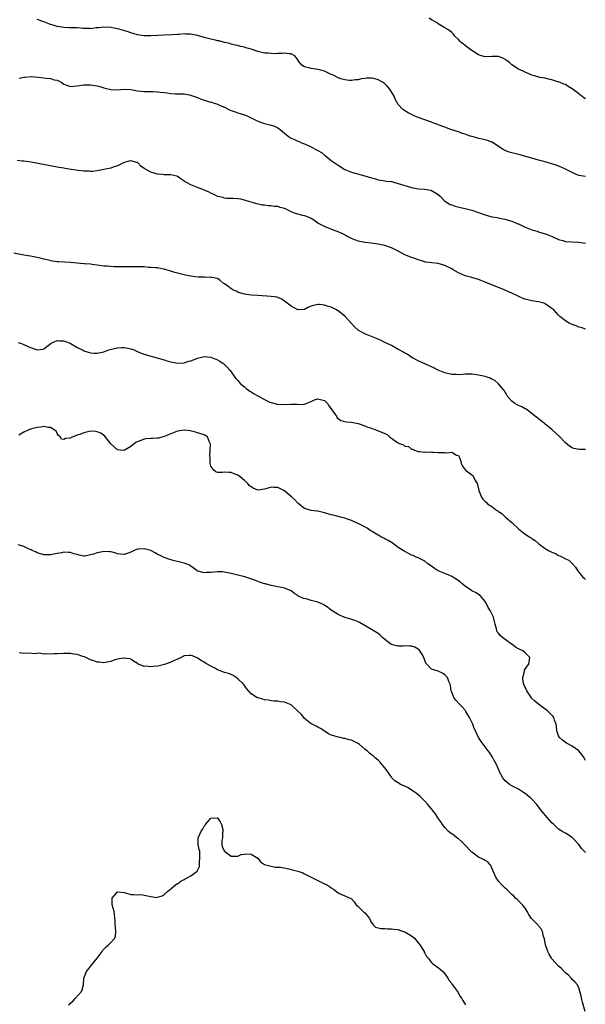
# Model space of a CAD drawing. Units: inches. Extents: x 2592000 to 2595000, y 1515000 to 1518000.
# Drawn here: x 2593306 to 2593475, y 1516997 to 1517292 of the extents above; entities that cross this region are included whole.
import ezdxf

# ---------------------------------------------------------------- set-up
doc = ezdxf.new("R2010")
doc.units = ezdxf.units.IN
doc.header["$MEASUREMENT"] = 0
doc.layers.add('LD25921515_10ft', color=254, linetype='Continuous')

msp = doc.modelspace()

# ---------------------------------------------------------------- linework, layer by layer
at = {"layer": 'LD25921515_10ft'}
for points, elevation in [([(2593475, 1517244.94), (2593473, 1517245.24), (2593472.56, 1517245.44), (2593471, 1517246.1), (2593469, 1517247.09), (2593467.71, 1517247.71), (2593467, 1517247.96), (2593466.26, 1517248.26), (2593463, 1517249.31), (2593462.59, 1517249.41), (2593461, 1517249.85), (2593459.93, 1517250.07), (2593459, 1517250.38), (2593457.08, 1517250.92), (2593455.44, 1517251.44), (2593455, 1517251.52), (2593453.84, 1517251.84), (2593453, 1517252.04), (2593452.24, 1517252.24), (2593451, 1517252.7), (2593450.77, 1517252.77), (2593450.37, 1517253), (2593449, 1517253.9), (2593447.15, 1517255.15), (2593447, 1517255.22), (2593445.69, 1517255.69), (2593445, 1517255.86), (2593444.1, 1517256.1), (2593443, 1517256.31), (2593442.51, 1517256.51), (2593441, 1517256.85), (2593440.9, 1517256.9), (2593440.56, 1517257), (2593439, 1517257.56), (2593438.21, 1517257.79), (2593437, 1517258.27), (2593434.7, 1517259), (2593433.49, 1517259.49), (2593433, 1517259.65), (2593431, 1517260.41), (2593430.55, 1517260.55), (2593429.35, 1517261), (2593429, 1517261.15), (2593427, 1517261.91), (2593425, 1517262.6), (2593423.98, 1517263), (2593423, 1517263.42), (2593421.95, 1517263.95), (2593420.72, 1517264.72), (2593420.39, 1517265), (2593419, 1517266.49), (2593418.07, 1517268.07), (2593417.78, 1517269), (2593416.55, 1517271), (2593415.84, 1517271.84), (2593415, 1517272.69), (2593414.8, 1517272.8), (2593414.53, 1517273), (2593413, 1517273.89), (2593411.76, 1517274.24), (2593411, 1517274.36), (2593409.62, 1517274.38), (2593409, 1517274.26), (2593407.88, 1517274.12), (2593407, 1517273.86), (2593406.2, 1517273.8), (2593405, 1517273.64), (2593404.33, 1517273.67), (2593403, 1517273.84), (2593401.85, 1517274.15), (2593401, 1517274.44), (2593399.96, 1517275), (2593399.31, 1517275.31), (2593399, 1517275.43), (2593397.98, 1517275.98), (2593397, 1517276.41), (2593396.56, 1517276.56), (2593395, 1517276.96), (2593393, 1517277.19), (2593392.65, 1517277.35), (2593391, 1517277.76), (2593390.2, 1517278.2), (2593389.29, 1517279.29), (2593389, 1517279.82), (2593388.53, 1517280.53), (2593388.04, 1517281), (2593387, 1517281.64), (2593386.39, 1517281.61), (2593385, 1517281.84), (2593384.29, 1517281.71), (2593383, 1517281.7), (2593382.33, 1517281.67), (2593381, 1517281.69), (2593380.21, 1517281.79), (2593379, 1517281.87), (2593377.83, 1517282.17), (2593377, 1517282.28), (2593375.01, 1517282.99), (2593373.43, 1517283.43), (2593373, 1517283.61), (2593371.83, 1517283.83), (2593371, 1517284.1), (2593370.25, 1517284.25), (2593369, 1517284.55), (2593368.66, 1517284.67), (2593367, 1517285.03), (2593365.47, 1517285.47), (2593365, 1517285.54), (2593364.32, 1517285.68), (2593363, 1517286.05), (2593361, 1517286.55), (2593359.08, 1517287.08), (2593357.41, 1517287.41), (2593357, 1517287.5), (2593355.53, 1517287.53), (2593355, 1517287.58), (2593353.44, 1517287.44), (2593353, 1517287.44), (2593351.31, 1517287.31), (2593349, 1517287.25), (2593347, 1517287.14), (2593345, 1517286.99), (2593343, 1517287), (2593341, 1517287.32), (2593339.72, 1517287.72), (2593339, 1517287.9), (2593338.2, 1517288.2), (2593335.41, 1517289), (2593335, 1517289.11), (2593333, 1517289.53), (2593331, 1517289.64), (2593329.42, 1517289.42), (2593329, 1517289.39), (2593328.62, 1517289.38), (2593327, 1517289.14), (2593326.84, 1517289.16), (2593324.78, 1517289.22), (2593323, 1517289.39), (2593322.64, 1517289.36), (2593321, 1517289.42), (2593320.58, 1517289.42), (2593319, 1517289.51), (2593317, 1517289.85), (2593315.77, 1517290.23), (2593315, 1517290.43), (2593313.46, 1517291), (2593313, 1517291.18), (2593311, 1517291.87)], 8860), ([(2593475, 1517268.18), (2593474.5, 1517268.5), (2593473, 1517269.63), (2593471, 1517271.17), (2593469.89, 1517271.89), (2593469, 1517272.4), (2593468.59, 1517272.59), (2593467.44, 1517273), (2593467, 1517273.21), (2593466.72, 1517273.28), (2593465, 1517273.86), (2593463.97, 1517274.03), (2593463, 1517274.3), (2593461.42, 1517274.58), (2593459.8, 1517275), (2593459, 1517275.27), (2593457, 1517276.14), (2593456.43, 1517276.43), (2593455, 1517277.06), (2593453, 1517278.35), (2593452.26, 1517279), (2593451.55, 1517279.55), (2593451, 1517279.95), (2593450.28, 1517280.28), (2593449, 1517280.84), (2593447, 1517280.83), (2593445, 1517280.72), (2593443.88, 1517281), (2593443, 1517281.28), (2593441, 1517282.61), (2593439.64, 1517283.64), (2593439, 1517284.14), (2593438.49, 1517284.49), (2593437.88, 1517285), (2593437.42, 1517285.42), (2593437, 1517285.92), (2593435.89, 1517287), (2593435.5, 1517287.5), (2593435, 1517288), (2593434.48, 1517288.48), (2593433.64, 1517289), (2593433, 1517289.42), (2593431, 1517290.64), (2593430.8, 1517290.8), (2593430.46, 1517291), (2593429, 1517291.8), (2593428.28, 1517292.28)], 8850), ([(2593305.65, 1517274.35), (2593307, 1517274.6), (2593307.31, 1517274.69), (2593309.17, 1517274.83), (2593311.35, 1517274.65), (2593313, 1517274.44), (2593313.66, 1517274.34), (2593315, 1517274.24), (2593316.12, 1517273.88), (2593317, 1517273.72), (2593318.38, 1517273), (2593319, 1517272.59), (2593320.12, 1517272.12), (2593321, 1517271.87), (2593321.91, 1517271.91), (2593323, 1517272.01), (2593325, 1517272.37), (2593327, 1517272.38), (2593329, 1517272), (2593329.8, 1517271.8), (2593331, 1517271.45), (2593331.38, 1517271.38), (2593333, 1517270.99), (2593335, 1517270.9), (2593337, 1517271.02), (2593339, 1517270.92), (2593341, 1517270.58), (2593343, 1517270.36), (2593345.63, 1517270.37), (2593347, 1517270.3), (2593347.8, 1517270.2), (2593349, 1517270.02), (2593349.92, 1517269.92), (2593351, 1517269.74), (2593352.37, 1517269.63), (2593353, 1517269.64), (2593354.39, 1517269.61), (2593355, 1517269.62), (2593357, 1517269.29), (2593357.19, 1517269.19), (2593358.64, 1517268.64), (2593359, 1517268.54), (2593360.08, 1517268.08), (2593361, 1517267.77), (2593363, 1517267.19), (2593363.15, 1517267.15), (2593363.68, 1517267), (2593365, 1517266.59), (2593365.8, 1517266.2), (2593367, 1517265.69), (2593368.32, 1517265), (2593368.77, 1517264.77), (2593369, 1517264.68), (2593370.24, 1517264.24), (2593371, 1517263.99), (2593371.77, 1517263.77), (2593373.28, 1517263.28), (2593374.67, 1517262.67), (2593375, 1517262.48), (2593377, 1517261.43), (2593379, 1517260.77), (2593381, 1517260.3), (2593381.96, 1517259.96), (2593383, 1517259.46), (2593383.3, 1517259.3), (2593383.72, 1517259), (2593385, 1517257.91), (2593386.12, 1517257), (2593387, 1517256.37), (2593387.96, 1517255.96), (2593389, 1517255.5), (2593389.36, 1517255.36), (2593390.11, 1517255), (2593391, 1517254.73), (2593393, 1517253.83), (2593394.39, 1517253), (2593394.81, 1517252.81), (2593395, 1517252.68), (2593396.08, 1517252.08), (2593397, 1517251.3), (2593397.18, 1517251.18), (2593399, 1517249.72), (2593401, 1517248.26), (2593403, 1517247.03), (2593405, 1517246.21), (2593409, 1517245.15), (2593411, 1517244.54), (2593412.21, 1517244.21), (2593413, 1517243.96), (2593413.8, 1517243.8), (2593415, 1517243.63), (2593415.52, 1517243.52), (2593417, 1517243.39), (2593417.29, 1517243.29), (2593419, 1517242.86), (2593421, 1517242.19), (2593423, 1517241.62), (2593425, 1517241.25), (2593426.91, 1517241.09), (2593427.55, 1517241), (2593428.78, 1517240.78), (2593429, 1517240.72), (2593431, 1517239.49), (2593431.54, 1517239), (2593433, 1517237.53), (2593433.78, 1517237), (2593434.54, 1517236.54), (2593435, 1517236.4), (2593436.04, 1517236.04), (2593437.65, 1517235.65), (2593439, 1517235.35), (2593441, 1517234.82), (2593445, 1517233.41), (2593447, 1517232.89), (2593448.6, 1517232.6), (2593449, 1517232.5), (2593450.27, 1517232.27), (2593451, 1517232.1), (2593451.85, 1517231.85), (2593453, 1517231.56), (2593453.39, 1517231.38), (2593454.35, 1517231), (2593454.8, 1517230.8), (2593455, 1517230.74), (2593457, 1517229.78), (2593459, 1517228.96), (2593460.53, 1517228.53), (2593461, 1517228.36), (2593463, 1517227.74), (2593463.52, 1517227.52), (2593465.07, 1517226.93), (2593467, 1517226.09), (2593468.26, 1517225.74), (2593469, 1517225.51), (2593471, 1517225.33), (2593473, 1517225.24), (2593475, 1517224.96)], 8870), ([(2593475, 1517199.19), (2593473.71, 1517199.71), (2593473, 1517199.85), (2593472.22, 1517200.22), (2593471, 1517200.62), (2593470.75, 1517200.75), (2593470.19, 1517201), (2593469, 1517201.72), (2593467.37, 1517203), (2593467, 1517203.39), (2593466.26, 1517204.26), (2593465.53, 1517205), (2593465, 1517205.43), (2593463, 1517206.86), (2593462.91, 1517206.91), (2593462.61, 1517207), (2593461, 1517207.45), (2593459, 1517207.71), (2593457, 1517208.22), (2593456.43, 1517208.43), (2593455.12, 1517209), (2593453, 1517210.01), (2593450.71, 1517211), (2593449.48, 1517211.48), (2593449, 1517211.65), (2593445.2, 1517213.2), (2593445, 1517213.31), (2593444.48, 1517213.52), (2593443, 1517214.08), (2593441, 1517214.66), (2593439, 1517215.22), (2593437.75, 1517215.75), (2593437, 1517216.1), (2593435.45, 1517217), (2593435, 1517217.24), (2593433, 1517218.24), (2593431, 1517218.87), (2593429.09, 1517219.09), (2593427.32, 1517219.32), (2593427, 1517219.39), (2593425, 1517219.97), (2593424.23, 1517220.23), (2593422.77, 1517220.77), (2593422.29, 1517221), (2593421, 1517221.52), (2593419, 1517222.56), (2593418.23, 1517223), (2593417, 1517223.57), (2593415, 1517224.31), (2593413, 1517224.71), (2593410.94, 1517224.94), (2593409, 1517225.21), (2593407, 1517225.6), (2593405, 1517226.34), (2593403.28, 1517227.28), (2593403, 1517227.41), (2593401.95, 1517227.95), (2593401, 1517228.4), (2593399.37, 1517229), (2593399, 1517229.17), (2593397.61, 1517229.61), (2593397, 1517229.91), (2593395, 1517230.99), (2593393.81, 1517231.81), (2593393, 1517232.3), (2593392.54, 1517232.54), (2593391.4, 1517233), (2593391, 1517233.12), (2593390.85, 1517233.15), (2593389, 1517233.63), (2593388.02, 1517233.98), (2593387, 1517234.39), (2593385.7, 1517235), (2593385, 1517235.29), (2593383.66, 1517235.66), (2593383, 1517235.89), (2593381.93, 1517235.93), (2593381, 1517236.14), (2593380.13, 1517236.13), (2593379, 1517236.29), (2593378.35, 1517236.35), (2593376.71, 1517236.71), (2593375.75, 1517237), (2593375, 1517237.26), (2593373.64, 1517237.64), (2593373, 1517237.84), (2593371.91, 1517238.09), (2593371, 1517238.24), (2593369.65, 1517238.35), (2593369, 1517238.38), (2593367.63, 1517238.37), (2593367, 1517238.44), (2593366.62, 1517238.62), (2593365, 1517238.93), (2593364.85, 1517239), (2593363.66, 1517239.66), (2593363, 1517239.92), (2593362.28, 1517240.28), (2593361, 1517240.86), (2593360.57, 1517241), (2593359, 1517241.65), (2593357, 1517242.41), (2593355.89, 1517243), (2593355.32, 1517243.32), (2593355, 1517243.55), (2593354.08, 1517244.08), (2593353, 1517244.94), (2593352.83, 1517245), (2593351, 1517245.43), (2593349, 1517245.45), (2593348.52, 1517245.48), (2593347, 1517245.63), (2593345, 1517246.18), (2593343.17, 1517247.17), (2593343, 1517247.34), (2593342, 1517248), (2593341.17, 1517249), (2593341, 1517249.11), (2593340.85, 1517249.15), (2593339, 1517249.56), (2593338.5, 1517249.5), (2593337, 1517249.12), (2593335, 1517248.07), (2593333.73, 1517247.73), (2593333, 1517247.43), (2593331, 1517246.99), (2593329, 1517246.58), (2593327.58, 1517246.42), (2593327, 1517246.41), (2593326.48, 1517246.48), (2593325, 1517246.51), (2593323.31, 1517246.69), (2593321.2, 1517247), (2593319.34, 1517247.34), (2593319, 1517247.38), (2593317.64, 1517247.64), (2593317, 1517247.74), (2593309.17, 1517249.17), (2593307, 1517249.49), (2593306.48, 1517249.52), (2593305, 1517249.68)], 8880), ([(2593475, 1517163.27), (2593473.19, 1517163.19), (2593471.51, 1517163.51), (2593471, 1517163.72), (2593470.21, 1517164.21), (2593469, 1517165.22), (2593467.33, 1517167), (2593466.15, 1517168.15), (2593465, 1517169.16), (2593463, 1517170.83), (2593462.77, 1517171), (2593461.81, 1517171.81), (2593461, 1517172.4), (2593460.67, 1517172.67), (2593460.2, 1517173), (2593459, 1517173.95), (2593457.25, 1517175.25), (2593457, 1517175.36), (2593456, 1517176), (2593455, 1517176.4), (2593454.62, 1517176.62), (2593453.88, 1517177), (2593453, 1517177.71), (2593451.81, 1517179), (2593451.54, 1517179.54), (2593451, 1517180.38), (2593450.77, 1517180.77), (2593450.56, 1517181), (2593449, 1517182.87), (2593447.88, 1517183.88), (2593447, 1517184.26), (2593446.55, 1517184.55), (2593445.31, 1517185), (2593445, 1517185.09), (2593443, 1517185.51), (2593442.42, 1517185.58), (2593441, 1517185.72), (2593440.25, 1517185.75), (2593439, 1517185.73), (2593438.3, 1517185.7), (2593437, 1517185.6), (2593436.37, 1517185.63), (2593435, 1517185.63), (2593433, 1517186.16), (2593430.96, 1517187), (2593429.65, 1517187.65), (2593429, 1517187.93), (2593427, 1517188.84), (2593425, 1517189.8), (2593423.31, 1517190.69), (2593422.79, 1517191), (2593421.7, 1517191.7), (2593421, 1517192.01), (2593420.42, 1517192.42), (2593419.25, 1517193), (2593419, 1517193.16), (2593418.66, 1517193.34), (2593417, 1517194.35), (2593415.46, 1517195), (2593415.18, 1517195.18), (2593415, 1517195.26), (2593413.87, 1517195.87), (2593413, 1517196.24), (2593412.48, 1517196.48), (2593410.97, 1517197), (2593409, 1517197.84), (2593407, 1517198.94), (2593405.95, 1517199.95), (2593405, 1517200.9), (2593403.1, 1517203), (2593401.98, 1517203.98), (2593401, 1517204.68), (2593400.51, 1517205), (2593399, 1517205.77), (2593398.06, 1517206.06), (2593397, 1517206.42), (2593395.39, 1517206.61), (2593395, 1517206.6), (2593393.64, 1517206.36), (2593393, 1517206.07), (2593392.2, 1517205.8), (2593391, 1517205.13), (2593389, 1517205.03), (2593387, 1517206.12), (2593385.75, 1517207), (2593385.35, 1517207.35), (2593385, 1517207.61), (2593384.16, 1517208.16), (2593383, 1517208.67), (2593382.76, 1517208.76), (2593381, 1517209.02), (2593377, 1517209.27), (2593375, 1517209.45), (2593373, 1517209.75), (2593371.98, 1517210.02), (2593371, 1517210.32), (2593370.56, 1517210.56), (2593369.54, 1517211), (2593369.21, 1517211.21), (2593369, 1517211.3), (2593368.05, 1517212.05), (2593367, 1517212.8), (2593366.69, 1517213), (2593365.79, 1517213.79), (2593365, 1517214.38), (2593363.26, 1517214.74), (2593363, 1517214.83), (2593361.26, 1517214.74), (2593361, 1517214.76), (2593359.18, 1517214.82), (2593357.67, 1517215), (2593357, 1517215.1), (2593355.4, 1517215.4), (2593353.78, 1517215.78), (2593353, 1517216.03), (2593352.23, 1517216.23), (2593351, 1517216.63), (2593349.63, 1517217), (2593349, 1517217.19), (2593348.79, 1517217.21), (2593347, 1517217.55), (2593346.44, 1517217.56), (2593345, 1517217.73), (2593344.27, 1517217.73), (2593343, 1517217.85), (2593342.16, 1517217.84), (2593341, 1517217.9), (2593339, 1517217.9), (2593337, 1517217.87), (2593336.11, 1517217.89), (2593335, 1517217.88), (2593334.07, 1517217.93), (2593333, 1517217.95), (2593331.94, 1517218.06), (2593331, 1517218.13), (2593329.7, 1517218.3), (2593329, 1517218.41), (2593327.43, 1517218.57), (2593327, 1517218.65), (2593325.21, 1517218.79), (2593325, 1517218.83), (2593323, 1517219), (2593321, 1517219.17), (2593319.23, 1517219.23), (2593317.35, 1517219.35), (2593317, 1517219.39), (2593315.61, 1517219.61), (2593313.96, 1517219.96), (2593313, 1517220.22), (2593312.35, 1517220.35), (2593311, 1517220.69), (2593309.05, 1517221.05), (2593307, 1517221.38), (2593306.56, 1517221.44), (2593304.07, 1517221.93)], 8890), ([(2593305.28, 1517195.28), (2593306.05, 1517195), (2593307, 1517194.68), (2593307.66, 1517194.34), (2593309, 1517193.78), (2593311, 1517193.03), (2593312.76, 1517193.24), (2593313, 1517193.3), (2593315.23, 1517195), (2593317, 1517195.84), (2593317.71, 1517195.71), (2593319, 1517195.73), (2593319.5, 1517195.5), (2593320.93, 1517195), (2593323, 1517193.73), (2593324.58, 1517193), (2593324.84, 1517192.84), (2593325, 1517192.76), (2593326.31, 1517192.31), (2593327, 1517192.14), (2593328.08, 1517192.08), (2593329, 1517192.05), (2593331, 1517192.45), (2593332.45, 1517193), (2593332.86, 1517193.14), (2593335, 1517193.69), (2593336.29, 1517193.71), (2593337, 1517193.77), (2593338.59, 1517193.41), (2593339, 1517193.36), (2593340.01, 1517193), (2593340.68, 1517192.68), (2593341, 1517192.55), (2593342.09, 1517192.09), (2593343.58, 1517191.58), (2593349, 1517190.02), (2593349.78, 1517189.78), (2593351, 1517189.44), (2593353, 1517189.02), (2593354.86, 1517189.14), (2593355, 1517189.13), (2593356.38, 1517189.63), (2593357, 1517189.75), (2593358.23, 1517190.22), (2593359, 1517190.55), (2593361, 1517191.09), (2593363, 1517190.9), (2593365, 1517190.04), (2593365.65, 1517189.65), (2593366.66, 1517189), (2593366.85, 1517188.85), (2593367.86, 1517187.86), (2593368.66, 1517187), (2593369, 1517186.48), (2593370.07, 1517185), (2593370.42, 1517184.42), (2593371, 1517183.88), (2593371.39, 1517183.39), (2593371.78, 1517183), (2593373, 1517181.99), (2593373.52, 1517181.52), (2593374.19, 1517181), (2593374.63, 1517180.63), (2593375, 1517180.46), (2593375.88, 1517179.88), (2593377, 1517179.25), (2593377.17, 1517179.17), (2593379, 1517178.19), (2593380.59, 1517177.41), (2593381, 1517177.24), (2593382.81, 1517176.81), (2593383, 1517176.75), (2593385, 1517176.73), (2593387, 1517176.77), (2593388.74, 1517176.74), (2593389, 1517176.71), (2593390.8, 1517176.8), (2593391, 1517176.78), (2593391.51, 1517177), (2593393, 1517177.54), (2593393.96, 1517178.04), (2593395, 1517178.36), (2593395.77, 1517178.23), (2593397, 1517177.89), (2593397.86, 1517177), (2593398.25, 1517176.25), (2593399, 1517175.37), (2593399.13, 1517175.13), (2593399.99, 1517174.01), (2593400.65, 1517173), (2593400.74, 1517172.74), (2593401.88, 1517171.88), (2593403, 1517171.64), (2593403.51, 1517171.51), (2593405, 1517171.39), (2593407.08, 1517171), (2593409, 1517170.32), (2593409.95, 1517169.95), (2593411, 1517169.58), (2593412.5, 1517169), (2593414.35, 1517168.35), (2593415, 1517167.99), (2593415.69, 1517167.69), (2593416.45, 1517167), (2593417, 1517166.62), (2593418.45, 1517165.55), (2593419, 1517165.17), (2593419.37, 1517165), (2593420.58, 1517164.58), (2593421, 1517164.19), (2593422.11, 1517164.11), (2593423, 1517163.3), (2593423.29, 1517163.29), (2593423.88, 1517163), (2593425, 1517162.58), (2593425.39, 1517162.61), (2593427, 1517162.43), (2593427.43, 1517162.57), (2593429, 1517162.38), (2593429.55, 1517162.45), (2593431, 1517162.33), (2593431.68, 1517162.32), (2593433, 1517162.37), (2593433.76, 1517162.24), (2593435, 1517162.39), (2593436.46, 1517161.54), (2593437, 1517161.43), (2593437.21, 1517161), (2593437.71, 1517159.71), (2593437.84, 1517159), (2593438.24, 1517158.24), (2593439.17, 1517157), (2593440.19, 1517156.19), (2593441, 1517155.6), (2593441.3, 1517155.3), (2593441.54, 1517155), (2593442.05, 1517153.95), (2593442.6, 1517153), (2593442.71, 1517152.71), (2593443, 1517151.44), (2593443.13, 1517151), (2593443.95, 1517149), (2593444.36, 1517148.36), (2593445, 1517147.64), (2593445.37, 1517147.37), (2593445.73, 1517147), (2593447, 1517146.12), (2593448.55, 1517145), (2593448.83, 1517144.83), (2593449, 1517144.67), (2593450.05, 1517144.05), (2593451.12, 1517143), (2593453, 1517141.34), (2593455, 1517139.51), (2593457, 1517137.91), (2593458.33, 1517137), (2593458.75, 1517136.75), (2593459, 1517136.56), (2593459.96, 1517135.96), (2593461.06, 1517135), (2593463, 1517133.61), (2593463.98, 1517133), (2593465, 1517132.48), (2593466.06, 1517132.06), (2593467, 1517131.49), (2593467.39, 1517131.39), (2593468.11, 1517131), (2593469, 1517130.47), (2593470.06, 1517130.06), (2593471.13, 1517129), (2593472.03, 1517128.03), (2593472.61, 1517127), (2593473, 1517126.55), (2593474.28, 1517125), (2593474.67, 1517124.67), (2593475, 1517124.33)], 8900), ([(2593475, 1517070.19), (2593474.64, 1517071), (2593473.97, 1517071.97), (2593473, 1517073.01), (2593471, 1517074.42), (2593469.39, 1517075.39), (2593468.19, 1517076.19), (2593467.28, 1517077), (2593467, 1517077.53), (2593466.41, 1517079), (2593466.31, 1517080.31), (2593466.22, 1517081), (2593465.8, 1517082.2), (2593465.57, 1517083), (2593465.32, 1517083.32), (2593465, 1517083.67), (2593463.64, 1517085), (2593463, 1517085.51), (2593462.12, 1517086.12), (2593460.98, 1517087), (2593459.89, 1517087.89), (2593459, 1517088.73), (2593458.87, 1517088.87), (2593457.45, 1517091), (2593457.34, 1517091.34), (2593457, 1517091.95), (2593456.73, 1517092.73), (2593456.58, 1517093), (2593456.4, 1517093.6), (2593456.26, 1517095), (2593456.75, 1517096.75), (2593456.74, 1517097), (2593456.79, 1517097.21), (2593457, 1517097.45), (2593457.58, 1517098.42), (2593458.03, 1517099), (2593458.31, 1517100.31), (2593458.42, 1517101), (2593457, 1517102.41), (2593456.33, 1517103), (2593455.39, 1517103.39), (2593455, 1517103.61), (2593454.05, 1517104.05), (2593452.95, 1517104.95), (2593452.91, 1517105), (2593451, 1517106.36), (2593450.17, 1517107), (2593449.53, 1517107.53), (2593449, 1517108.3), (2593448.63, 1517108.63), (2593448.52, 1517109), (2593448.43, 1517109.57), (2593448, 1517111), (2593447.79, 1517111.79), (2593447.5, 1517113), (2593447, 1517114.07), (2593446.53, 1517115), (2593445.95, 1517115.95), (2593445.27, 1517117.27), (2593445, 1517117.75), (2593443.52, 1517119.52), (2593443, 1517119.84), (2593442.34, 1517120.34), (2593441, 1517120.96), (2593439, 1517122.3), (2593438.17, 1517123), (2593437.58, 1517123.58), (2593437, 1517123.95), (2593436.39, 1517124.39), (2593435, 1517125.25), (2593434.6, 1517125.4), (2593433, 1517126.09), (2593430.95, 1517126.95), (2593429.75, 1517127.75), (2593429, 1517128.31), (2593427.91, 1517129), (2593427, 1517129.79), (2593425, 1517130.78), (2593424.42, 1517131), (2593423.45, 1517131.45), (2593423, 1517131.64), (2593422.08, 1517132.08), (2593421, 1517132.65), (2593420.78, 1517132.78), (2593420.49, 1517133), (2593419, 1517133.93), (2593417.6, 1517135), (2593417.25, 1517135.25), (2593417, 1517135.36), (2593416.03, 1517136.03), (2593415, 1517136.49), (2593414.68, 1517136.68), (2593413.98, 1517137), (2593413, 1517137.62), (2593411, 1517138.83), (2593410.65, 1517139), (2593409.68, 1517139.68), (2593408.39, 1517140.39), (2593407.19, 1517141), (2593405.68, 1517141.68), (2593405, 1517141.96), (2593403.54, 1517142.46), (2593403, 1517142.66), (2593401.79, 1517143), (2593401, 1517143.19), (2593399.52, 1517143.52), (2593399, 1517143.69), (2593397.92, 1517143.92), (2593397, 1517144.23), (2593395, 1517144.73), (2593394.77, 1517144.77), (2593393, 1517144.99), (2593391, 1517145.58), (2593389.11, 1517147.11), (2593389, 1517147.18), (2593388.12, 1517148.12), (2593387.19, 1517149), (2593385, 1517150.89), (2593383.57, 1517151.57), (2593383, 1517151.88), (2593381.85, 1517151.85), (2593381, 1517151.91), (2593379.44, 1517151.44), (2593379, 1517151.32), (2593377, 1517151.1), (2593375.65, 1517151.65), (2593375, 1517152.01), (2593374.47, 1517152.47), (2593374, 1517153), (2593373, 1517153.95), (2593371.76, 1517155), (2593371, 1517155.55), (2593369.94, 1517155.94), (2593369, 1517156.31), (2593368.37, 1517156.37), (2593367, 1517156.41), (2593366.38, 1517156.38), (2593365, 1517156.36), (2593364.5, 1517156.5), (2593363.83, 1517157), (2593363, 1517158.23), (2593362.81, 1517159), (2593362.76, 1517160.76), (2593362.63, 1517161.37), (2593362.78, 1517163), (2593362.85, 1517164.85), (2593362.79, 1517165), (2593362.58, 1517165.42), (2593361.96, 1517167), (2593361, 1517167.59), (2593359.94, 1517167.94), (2593359, 1517168.19), (2593358.41, 1517168.41), (2593356.79, 1517168.79), (2593355, 1517169.02), (2593353, 1517168.72), (2593351, 1517167.95), (2593349, 1517167.07), (2593347.34, 1517166.66), (2593347, 1517166.6), (2593345.5, 1517166.5), (2593345, 1517166.5), (2593343.63, 1517166.37), (2593343, 1517166.28), (2593341.77, 1517165.77), (2593341, 1517165.52), (2593340.61, 1517165.39), (2593339, 1517164.11), (2593337, 1517162.9), (2593335.9, 1517163), (2593335, 1517163.1), (2593333, 1517164.95), (2593331.23, 1517167.23), (2593330.1, 1517168.1), (2593329, 1517168.53), (2593328.61, 1517168.61), (2593327, 1517168.68), (2593326.61, 1517168.61), (2593325, 1517168.25), (2593323.74, 1517167.74), (2593323, 1517167.51), (2593321.81, 1517167), (2593321.22, 1517166.78), (2593321, 1517166.64), (2593319.46, 1517166.54), (2593319, 1517166.2), (2593318.34, 1517166.34), (2593317.87, 1517167), (2593317.44, 1517167.44), (2593317, 1517168.04), (2593316.67, 1517168.67), (2593316.34, 1517169), (2593315, 1517169.82), (2593314.18, 1517169.82), (2593313, 1517170.11), (2593312.11, 1517169.89), (2593311, 1517169.84), (2593309.42, 1517169.42), (2593309, 1517169.29), (2593308.28, 1517169), (2593307, 1517168.36), (2593305.52, 1517167.52)], 8910), ([(2593475, 1517042.6), (2593474.68, 1517043), (2593473.83, 1517043.83), (2593473, 1517045.02), (2593471.15, 1517047), (2593471, 1517047.15), (2593469, 1517048.37), (2593468.59, 1517048.59), (2593467.92, 1517049), (2593467, 1517049.61), (2593465.53, 1517051), (2593465, 1517051.55), (2593463.69, 1517053), (2593461.94, 1517055), (2593461, 1517056.27), (2593460.43, 1517057), (2593459, 1517058.59), (2593458.56, 1517059), (2593457.66, 1517059.66), (2593457, 1517060.25), (2593456.53, 1517060.53), (2593455.89, 1517061), (2593455, 1517061.59), (2593453, 1517062.55), (2593452.26, 1517063), (2593451.55, 1517063.55), (2593451, 1517064.03), (2593450.57, 1517064.57), (2593450.29, 1517065), (2593449.24, 1517067), (2593449.17, 1517067.17), (2593449, 1517067.46), (2593448.58, 1517068.58), (2593448.41, 1517069), (2593447.61, 1517070.39), (2593447.19, 1517071.19), (2593447, 1517071.43), (2593446.43, 1517072.43), (2593445.96, 1517073), (2593445, 1517074.29), (2593444.4, 1517075), (2593443.79, 1517075.79), (2593443.03, 1517077), (2593442.09, 1517079), (2593441.76, 1517079.76), (2593441.29, 1517081), (2593441, 1517081.6), (2593440.32, 1517083), (2593439.84, 1517083.84), (2593439.15, 1517085), (2593439, 1517085.22), (2593438.18, 1517086.18), (2593437.33, 1517087), (2593436.21, 1517088.21), (2593435.63, 1517089), (2593435, 1517090.62), (2593434.87, 1517091), (2593434.63, 1517092.63), (2593434.53, 1517093), (2593434.19, 1517093.81), (2593433.74, 1517095), (2593433.39, 1517095.39), (2593433, 1517095.78), (2593432.26, 1517096.26), (2593431, 1517096.89), (2593429, 1517097.53), (2593427.54, 1517099), (2593427.32, 1517099.32), (2593426.71, 1517101), (2593426.16, 1517101.84), (2593425.51, 1517103), (2593425.3, 1517103.3), (2593425, 1517103.5), (2593424.02, 1517104.02), (2593423, 1517104.34), (2593422.36, 1517104.36), (2593421, 1517104.43), (2593420.37, 1517104.37), (2593419, 1517104.38), (2593418.46, 1517104.46), (2593417, 1517104.87), (2593416.8, 1517105), (2593415, 1517106.37), (2593414.29, 1517107), (2593413.63, 1517107.63), (2593413, 1517108.14), (2593412.5, 1517108.5), (2593411, 1517109.36), (2593407.45, 1517111.45), (2593407, 1517111.67), (2593406.06, 1517112.06), (2593404.54, 1517112.54), (2593403, 1517112.98), (2593401, 1517113.84), (2593399, 1517115.17), (2593397.96, 1517115.96), (2593397, 1517116.59), (2593396.2, 1517117), (2593395, 1517117.54), (2593393, 1517118.08), (2593391.48, 1517118.52), (2593390.66, 1517118.66), (2593389.86, 1517119), (2593389.27, 1517119.27), (2593389, 1517119.5), (2593388.04, 1517120.04), (2593387, 1517120.89), (2593386.79, 1517121), (2593385, 1517121.77), (2593384.06, 1517121.94), (2593383, 1517122.17), (2593381.55, 1517122.45), (2593381, 1517122.54), (2593379.27, 1517123), (2593379, 1517123.06), (2593377.55, 1517123.55), (2593377, 1517123.7), (2593376.08, 1517124.08), (2593374.62, 1517124.62), (2593373.1, 1517125.1), (2593371, 1517125.61), (2593369, 1517126.14), (2593367.59, 1517126.41), (2593367, 1517126.55), (2593366.58, 1517126.58), (2593365, 1517126.6), (2593363, 1517126.4), (2593361.6, 1517126.4), (2593361, 1517126.32), (2593359.15, 1517126.85), (2593359, 1517126.86), (2593358.77, 1517127), (2593357, 1517128.3), (2593356.58, 1517128.58), (2593355.57, 1517129), (2593355, 1517129.22), (2593353, 1517129.68), (2593352.06, 1517129.94), (2593351, 1517130.21), (2593349, 1517130.87), (2593348.78, 1517131), (2593347.57, 1517131.57), (2593347, 1517131.8), (2593346.27, 1517132.27), (2593345, 1517133), (2593343, 1517133.54), (2593341.37, 1517133.37), (2593341, 1517133.35), (2593340.7, 1517133.29), (2593340.01, 1517133), (2593339, 1517132.51), (2593338.22, 1517132.22), (2593337, 1517131.84), (2593335.92, 1517131.92), (2593335, 1517132.03), (2593334.28, 1517132.28), (2593333, 1517132.56), (2593332.61, 1517132.61), (2593331, 1517132.67), (2593330.58, 1517132.58), (2593329, 1517132.3), (2593327.9, 1517131.9), (2593327, 1517131.69), (2593325.35, 1517131.35), (2593325, 1517131.35), (2593323.59, 1517131.59), (2593323, 1517131.77), (2593322.03, 1517132.03), (2593321, 1517132.36), (2593320.36, 1517132.36), (2593319, 1517132.45), (2593318.29, 1517132.29), (2593317, 1517132.07), (2593315, 1517131.66), (2593313.68, 1517131.68), (2593313, 1517131.68), (2593312.01, 1517132.01), (2593311, 1517132.28), (2593310.55, 1517132.55), (2593309.49, 1517133), (2593309.2, 1517133.2), (2593308.64, 1517133.36), (2593307, 1517134.15), (2593305.32, 1517134.68)], 8920), ([(2593474.94, 1516995), (2593474.12, 1516997.88), (2593473.83, 1516999), (2593473.69, 1516999.69), (2593473.37, 1517001), (2593473, 1517002.14), (2593472.6, 1517003), (2593471.88, 1517003.88), (2593471, 1517004.64), (2593470.87, 1517004.87), (2593470.76, 1517005), (2593469.91, 1517005.91), (2593469, 1517006.57), (2593468.65, 1517007), (2593467.88, 1517007.88), (2593467, 1517008.61), (2593465, 1517010.81), (2593464.85, 1517011), (2593464.21, 1517012.21), (2593463.75, 1517013), (2593463.1, 1517015), (2593463, 1517015.5), (2593462.79, 1517016.79), (2593462.51, 1517017.49), (2593462.12, 1517019), (2593461.77, 1517019.77), (2593461, 1517020.71), (2593460.88, 1517020.88), (2593460.75, 1517021), (2593458.79, 1517023), (2593458.09, 1517024.09), (2593457.55, 1517025), (2593457, 1517025.98), (2593456.2, 1517027), (2593455.61, 1517027.61), (2593455, 1517028.13), (2593454.57, 1517028.57), (2593454.07, 1517029), (2593453.55, 1517029.55), (2593453, 1517030.05), (2593452.08, 1517031), (2593451.54, 1517031.54), (2593451, 1517031.94), (2593449.92, 1517033), (2593449, 1517034.01), (2593448.35, 1517035), (2593447.41, 1517037), (2593446.72, 1517038.72), (2593446.44, 1517039), (2593445.82, 1517039.82), (2593445, 1517040.19), (2593444.55, 1517040.55), (2593443, 1517041.22), (2593441, 1517042.72), (2593440.76, 1517043), (2593438.94, 1517044.94), (2593437.96, 1517045.96), (2593437, 1517046.71), (2593436.59, 1517047), (2593435.7, 1517047.7), (2593435, 1517048.19), (2593434.54, 1517048.53), (2593434, 1517049), (2593433, 1517050.09), (2593432.25, 1517051), (2593431.79, 1517051.79), (2593430.9, 1517053), (2593430.2, 1517054.2), (2593429.51, 1517055), (2593429.3, 1517055.3), (2593429, 1517055.66), (2593428.41, 1517056.41), (2593427.86, 1517057), (2593427, 1517057.99), (2593426.01, 1517059), (2593425.5, 1517059.5), (2593425, 1517059.84), (2593424.41, 1517060.41), (2593423.49, 1517061), (2593423, 1517061.29), (2593421.96, 1517061.96), (2593421, 1517062.43), (2593419.74, 1517063), (2593419.27, 1517063.27), (2593419, 1517063.46), (2593418.04, 1517064.04), (2593417.11, 1517065), (2593417, 1517065.14), (2593415.43, 1517067.43), (2593414.55, 1517068.55), (2593414.14, 1517069), (2593413.66, 1517069.66), (2593413, 1517070.25), (2593412.09, 1517071), (2593411.52, 1517071.52), (2593411, 1517071.87), (2593410.38, 1517072.38), (2593409.71, 1517073), (2593409, 1517073.57), (2593407.37, 1517075), (2593407, 1517075.24), (2593405.79, 1517075.79), (2593405, 1517076.2), (2593404.32, 1517076.32), (2593403, 1517076.76), (2593402.77, 1517076.77), (2593401.67, 1517077), (2593401, 1517077.12), (2593400.8, 1517077.2), (2593399, 1517077.75), (2593398.18, 1517078.18), (2593396.88, 1517079), (2593395.75, 1517079.75), (2593395, 1517080.1), (2593394.44, 1517080.44), (2593393.28, 1517081), (2593393, 1517081.16), (2593391, 1517082.76), (2593390.75, 1517083), (2593389.97, 1517083.97), (2593388.95, 1517084.95), (2593387, 1517086.77), (2593386.45, 1517087), (2593385.46, 1517087.46), (2593385, 1517087.62), (2593383.75, 1517087.75), (2593383, 1517087.87), (2593381.95, 1517087.95), (2593381, 1517087.98), (2593380.21, 1517088.21), (2593379, 1517088.29), (2593378.49, 1517088.49), (2593377, 1517088.86), (2593376.68, 1517089), (2593375, 1517090.15), (2593373.66, 1517091.66), (2593373, 1517092.56), (2593372.7, 1517093), (2593371, 1517094.62), (2593370.51, 1517095), (2593369.62, 1517095.62), (2593369, 1517095.84), (2593368.22, 1517096.22), (2593367, 1517096.52), (2593365, 1517097.3), (2593364.31, 1517097.69), (2593363, 1517098.38), (2593361.33, 1517099.33), (2593361, 1517099.56), (2593360.05, 1517100.05), (2593359, 1517100.79), (2593358.85, 1517100.85), (2593358.53, 1517101), (2593357.46, 1517101.46), (2593357, 1517101.62), (2593356.45, 1517101.55), (2593355, 1517101.46), (2593354.72, 1517101.28), (2593354.1, 1517101), (2593353, 1517100.46), (2593352.12, 1517100.12), (2593351, 1517099.56), (2593349.07, 1517098.93), (2593347.47, 1517098.53), (2593347, 1517098.39), (2593345.67, 1517098.33), (2593345, 1517098.14), (2593343.59, 1517098.41), (2593343, 1517098.32), (2593341.32, 1517099), (2593341.1, 1517099.1), (2593341, 1517099.21), (2593339.87, 1517099.87), (2593339, 1517100.43), (2593338.59, 1517100.59), (2593337, 1517100.81), (2593336.8, 1517100.81), (2593335, 1517100.46), (2593334.24, 1517100.24), (2593333, 1517099.79), (2593331.49, 1517099.49), (2593331, 1517099.35), (2593329.58, 1517099.58), (2593329, 1517099.58), (2593328.01, 1517100.01), (2593327, 1517100.31), (2593325.16, 1517101.16), (2593324.71, 1517101.29), (2593323, 1517101.84), (2593322.02, 1517101.98), (2593321, 1517102.14), (2593319, 1517102.15), (2593317, 1517102.07), (2593315.95, 1517102.05), (2593315, 1517101.99), (2593313.92, 1517102.08), (2593313, 1517102.02), (2593311.72, 1517102.28), (2593311, 1517102.22), (2593310.09, 1517102.09), (2593309, 1517102.29), (2593307, 1517102.18), (2593305.66, 1517102.34)], 8930), ([(2593320.37, 1516997), (2593320.76, 1516997.24), (2593321, 1516997.49), (2593321.79, 1516998.21), (2593322.45, 1516999), (2593324.26, 1517001), (2593324.51, 1517001.49), (2593324.9, 1517003), (2593325.01, 1517005), (2593325.73, 1517007), (2593327, 1517008.55), (2593328.06, 1517009.94), (2593329, 1517011.03), (2593330.43, 1517013), (2593330.64, 1517013.36), (2593331, 1517013.65), (2593331.64, 1517014.36), (2593332.38, 1517015), (2593333, 1517015.72), (2593334.25, 1517017), (2593334.45, 1517017.55), (2593334.59, 1517019), (2593334.4, 1517020.4), (2593334.37, 1517021), (2593334.33, 1517022.33), (2593334.24, 1517023), (2593334.18, 1517024.18), (2593334.02, 1517025), (2593333.46, 1517027), (2593333.42, 1517027.42), (2593333.42, 1517029), (2593335, 1517030.84), (2593335.16, 1517030.84), (2593337, 1517030.65), (2593337.42, 1517030.58), (2593339, 1517030.08), (2593339.96, 1517030.04), (2593341, 1517029.97), (2593342.02, 1517030.02), (2593343, 1517029.89), (2593344.49, 1517029.51), (2593345, 1517029.49), (2593346.8, 1517029.2), (2593347, 1517029.22), (2593348.36, 1517029.64), (2593349, 1517030.05), (2593350, 1517031), (2593351, 1517031.72), (2593352.47, 1517033), (2593352.8, 1517033.2), (2593353, 1517033.29), (2593354, 1517034.01), (2593355, 1517034.54), (2593355.29, 1517034.71), (2593355.88, 1517035), (2593357, 1517035.68), (2593358.88, 1517037), (2593359.53, 1517038.47), (2593359.58, 1517039), (2593359.59, 1517039.59), (2593359.71, 1517041), (2593359.64, 1517042.36), (2593359.63, 1517043), (2593359.49, 1517043.49), (2593359.18, 1517045), (2593359.21, 1517046.79), (2593359.17, 1517047), (2593359.24, 1517047.24), (2593360.05, 1517049), (2593360.48, 1517049.52), (2593361, 1517050.5), (2593361.25, 1517050.76), (2593361.34, 1517051), (2593363, 1517052.86), (2593365, 1517052.99), (2593365.77, 1517051.77), (2593366.17, 1517051), (2593366.5, 1517049.5), (2593366.58, 1517049), (2593366.47, 1517048.47), (2593366.45, 1517047), (2593366.22, 1517046.22), (2593366.23, 1517045), (2593366.31, 1517044.31), (2593367.05, 1517043.05), (2593369, 1517041.51), (2593370.47, 1517041.53), (2593371, 1517041.5), (2593372.01, 1517041.99), (2593373, 1517042.17), (2593373.77, 1517042.23), (2593375, 1517042.12), (2593377, 1517040.95), (2593377.82, 1517039.82), (2593379, 1517039.08), (2593379.04, 1517039.04), (2593381, 1517038.5), (2593382.22, 1517038.22), (2593383, 1517038.26), (2593383.81, 1517038.19), (2593386.28, 1517037.72), (2593387, 1517037.56), (2593389, 1517037.04), (2593390.5, 1517036.5), (2593391, 1517036.28), (2593397, 1517033.28), (2593397.54, 1517033), (2593398.47, 1517032.47), (2593399, 1517032.03), (2593399.68, 1517031.68), (2593401, 1517030.57), (2593401.85, 1517030.15), (2593403, 1517029.68), (2593404.87, 1517028.87), (2593405, 1517028.76), (2593405.81, 1517027.81), (2593406.47, 1517027), (2593407, 1517026.45), (2593408.51, 1517025), (2593408.75, 1517024.75), (2593409, 1517024.54), (2593409.73, 1517023.73), (2593410.35, 1517023), (2593411, 1517021.71), (2593411.51, 1517021), (2593412.24, 1517020.24), (2593413, 1517020.12), (2593413.85, 1517019.85), (2593415, 1517019.92), (2593415.77, 1517019.77), (2593417, 1517019.82), (2593417.67, 1517019.67), (2593419, 1517019.54), (2593419.42, 1517019.42), (2593420.62, 1517019), (2593421, 1517018.88), (2593423, 1517017.73), (2593423.85, 1517017), (2593425, 1517015.63), (2593425.3, 1517015.3), (2593425.52, 1517015), (2593426.36, 1517013.64), (2593426.73, 1517013), (2593426.79, 1517012.79), (2593427, 1517012.45), (2593427.5, 1517011.5), (2593427.95, 1517011), (2593429, 1517009.73), (2593429.35, 1517009.35), (2593429.91, 1517009), (2593430.48, 1517008.48), (2593431, 1517008.21), (2593431.63, 1517007.63), (2593432.36, 1517007), (2593433, 1517006.3), (2593433.9, 1517005), (2593434.28, 1517004.28), (2593435, 1517003.39), (2593435.15, 1517003.15), (2593435.29, 1517003), (2593436.09, 1517001.91), (2593436.72, 1517001), (2593437.56, 1516999.56), (2593437.98, 1516999), (2593438.33, 1516998.33), (2593439.18, 1516997)], 8940)]:
    msp.add_lwpolyline(points, dxfattribs=dict(at, elevation=elevation))

doc.saveas('drawing.dxf')
